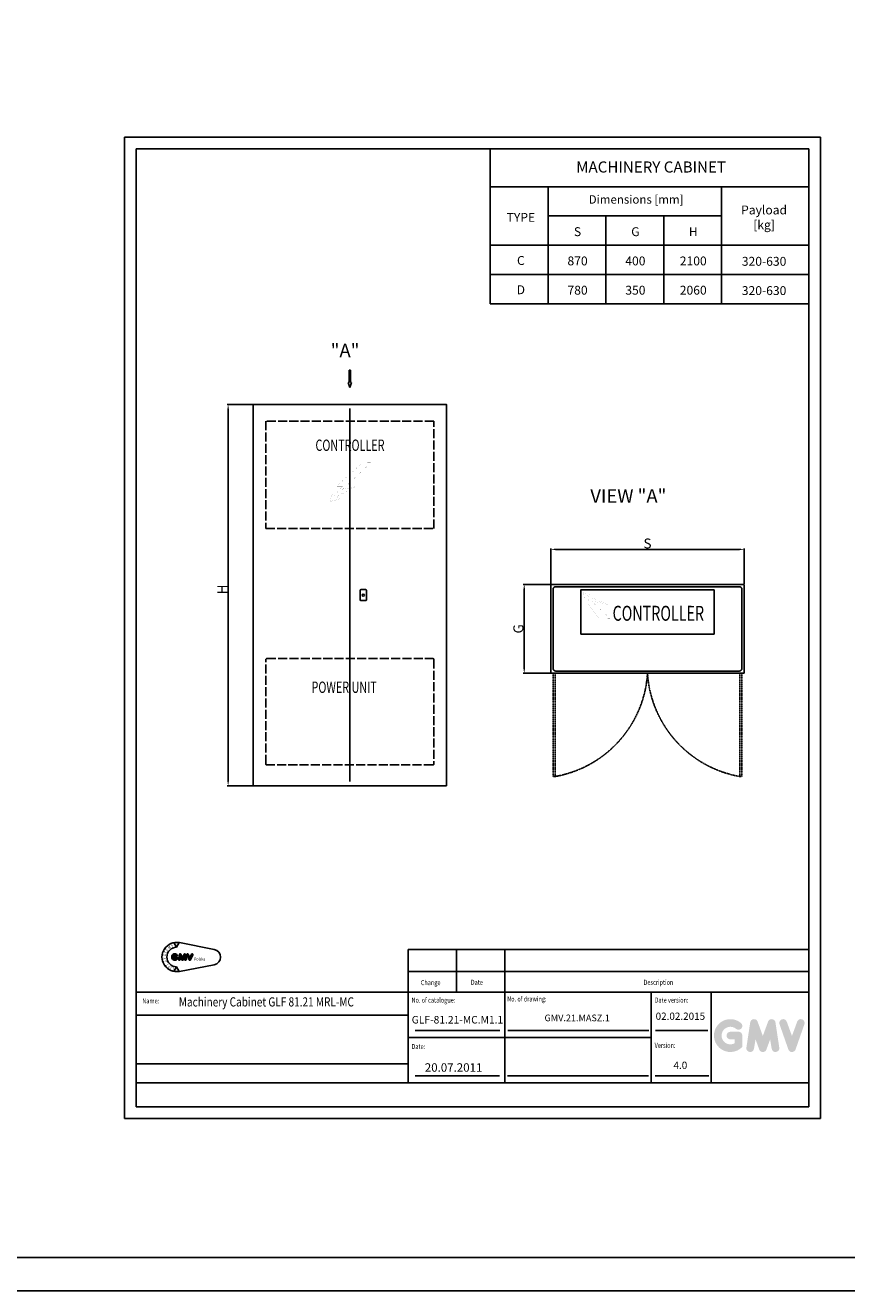
# Model space of a CAD drawing. Units: inches. Extents: x 2 to 34683, y 9099 to 64085.
# Drawn here: x 11287 to 22194, y 9099 to 25910 of the extents above; entities that cross this region are included whole.
import ezdxf

# ---------------------------------------------------------------- set-up
doc = ezdxf.new("R2010")
doc.units = ezdxf.units.IN
doc.header["$MEASUREMENT"] = 0
for name, pattern in [('ACAD_ISO02W100', [15, 12, -3]), ('CONTINUA', [0]), ('GEN3', [6.25, 5, -1.25]), ('TRATTEGGIATA', [0.75, 0.5, -0.25])]:
    doc.linetypes.add(name, pattern=pattern)
for name, color, linetype in [('3', 6, 'GEN3'), ('CAMPITURE', 1, 'Continuous'), ('CARTIGLIO', 7, 'CONTINUA'), ('MURO', 7, 'Continuous'), ('NASCOSTE', 6, 'ACAD_ISO02W100'), ('TESTO', 2, 'Continuous'), ('VANO', 7, 'Continuous'), ('VARIE', 4, 'Continuous'), ('Wymiarowanie', 1, 'Continuous')]:
    doc.layers.add(name, color=color, linetype=linetype)
doc.layers.add('QUOTE', color=1, linetype='Continuous', lineweight=15)
doc.styles.add('GMV', font='verdana.TTF')
doc.styles.add('ITALICC', font='italicc', dxfattribs={"height": 6})
doc.styles.add('QUOTE', font='romans.shx', dxfattribs={"width": 0.8})
doc.styles.add('ROMAND', font='romand.shx', dxfattribs={"width": 0.7, "height": 50})
doc.dimstyles.new('GMV', dxfattribs={"dimscale": 12, "dimtxt": 3, "dimasz": 3, "dimexe": 1, "dimexo": 0.5, "dimgap": 1, "dimtad": 1, "dimdec": 1, "dimdsep": 46, "dimtxsty": 'QUOTE', "dimcen": 0, "dimclrt": 2, "dimadec": 0, "dimazin": 0, "dimtfac": 1, "dimtdec": 1, "dimtmove": 0, "dimatfit": 3, "dimfxl": 1, "dimtvp": 1, "dimtolj": 1, "dimarcsym": 0})

# ---------------------------------------------------------------- blocks, each defined once
blk = doc.blocks.new('GLV LOGO')
at = {"color": 3}
for p, q in [((-274.4, 170.5), (-286.4, 191.4)), ((-274.4, 170.5), (-262.3, 191.4)), ((-261.9, 191.3), (-105.3, 161.1)), ((-274.4, 82.7), (-286.4, 61.9)), ((-274.4, 82.7), (-262.3, 61.9)), ((-261.9, 62), (-105.3, 92.1))]:
    blk.add_line(p, q, dxfattribs=at)
for points in [[(-282, 141.1, 1.531346), (-271.7, 116.7, 0.191929), (-270.8, 119.1), (-270.8, 123.6, 0.414214), (-274.3, 127.1), (-281.6, 127.1, 1), (-281.6, 121.6, -1), (-281.6, 119.2), (-282.2, 119.2, -1.007682), (-282.1, 134.1, -0.120365), (-279.4, 133.4), (-275.7, 131.3, 0.713297), (-271, 135.6, 0.237109), (-282.2, 141.1, 0.237109)], [(-282.1, 138.5, 1.531346), (-273.6, 118.5, 0.191929), (-273.4, 119.1), (-273.4, 123.6, 0.414214), (-274.3, 124.4), (-281.6, 124.4, 1), (-281.6, 124.3, -1), (-281.6, 116.5), (-282.2, 116.5, -1.007682), (-282, 136.7, -0.120365), (-278.1, 135.7), (-274.4, 133.6, 0.603711), (-273.4, 134.3, 0.227026), (-282.2, 138.5, 0.227026)]]:
    blk.add_lwpolyline(points, format="xyb", dxfattribs=at)
for points in [[(-249.8, 127.2), (-255.4, 139.1, 0.731548), (-262.1, 138.2), (-266, 115.9, 1.000001), (-259.1, 114.7), (-258, 120.7, -0.739341), (-254.7, 121.1), (-251.5, 113.9, 0.648269), (-245, 113.9), (-241.8, 121.1, -0.739341), (-238.5, 120.7), (-237.4, 114.7, 1), (-230.5, 115.9), (-234.4, 138.2, 0.731548), (-241.1, 139.1), (-246.7, 127.2, -0.614739)], [(-252.2, 126.1), (-257.8, 138, 0.731548), (-259.5, 137.8), (-263.4, 115.4, 1.000001), (-261.7, 115.1), (-260.6, 121.1, -0.739341), (-252.3, 122.2), (-249.1, 114.9, 0.648269), (-247.5, 114.9), (-244.2, 122.2, -0.739341), (-235.9, 121.1), (-234.8, 115.1, 1), (-233.1, 115.4), (-237, 137.8, 0.731548), (-238.7, 138), (-244.3, 126.1, -0.621763)], [(-216.3, 126.9), (-222, 139.1, 1.000001), (-228.4, 136.1), (-217.9, 113.8, 0.634528), (-211.5, 113.8), (-201, 136.1, 1), (-207.4, 139.1), (-213.1, 126.9, -0.634528)], [(-218.7, 125.8), (-224.4, 138, 1.000001), (-226, 137.2), (-215.5, 114.9, 0.634528), (-213.9, 114.9), (-203.4, 137.2, 1), (-205, 138), (-210.7, 125.8, -0.634528)]]:
    blk.add_lwpolyline(points, format="xyb", close=True, dxfattribs=at)
for centre, radius, start, end in [((-274.4, 126.6), 65.9, 79.0945, 280.9055), ((-274.4, 126.6), 43.9, 90, 270), ((-111.9, 126.6), 35.1, 280.9055, 79.0945)]:
    blk.add_arc(centre, radius, start, end, dxfattribs=at)
at = {"color": 3, "style": 'GMV', "width": 0.7}
for s, rotation, p in [('M', 33.7316, (-307.8, 161.3)), ('S', 20, (-296, 169.7)), ('S', 250.9091, (-333.9, 142.1)), ('Y', 93.9375, (-321, 117.1)), ('T', 69.4876, (-318.4, 141.9)), ('E', 53.0464, (-315, 151.4)), ('S', 101.6876, (-317.9, 104.5)), ('T', 129.41, (-308, 93)), ('F', 140.8833, (-300.5, 86.7)), ('I', 147.2727, (-294.7, 83)), ('L', 160, (-284.7, 79.7))]:
    blk.add_text(s, height=14.2, rotation=rotation, dxfattribs=at).set_placement(p)
at = {"color": 3, "style": 'GMV', "width": 0.9}
blk.add_text('Polska', height=13.17, dxfattribs=at).set_placement((-195.6, 110.9))
blk = doc.blocks.new('*D2178')
at = {"layer": 'Defpoints', "color": 0}
for p in [(17912, 18482), (18266, 18482), (18266, 17302)]:
    blk.add_point(p, dxfattribs=at)
at = {"layer": 'QUOTE', "color": 0, "lineweight": -2}
for p, q in [((18260, 18482), (17900, 18482)), ((17912, 17362), (17912, 18422)), ((18260, 17302), (17900, 17302))]:
    blk.add_line(p, q, dxfattribs=at)
at = {"layer": 'QUOTE', "color": 0}
for points in [[(17922, 18422), (17902, 18422), (17912, 18482)], [(17902, 17362), (17922, 17362), (17912, 17302)]]:
    blk.add_solid(points, dxfattribs=at)
at = {"layer": 'QUOTE', "color": 2, "insert": (17834, 17892), "char_height": 132, "attachment_point": 5, "rotation": 90, "style": 'QUOTE'}
blk.add_mtext('\\A1;G', dxfattribs=at)
blk = doc.blocks.new('*D2177')
at = {"layer": 'Defpoints', "color": 0}
for p in [(13980, 20874), (14313, 20874), (14313, 15807)]:
    blk.add_point(p, dxfattribs=at)
at = {"layer": 'QUOTE', "color": 0, "lineweight": -2}
for p, q in [((14307, 20874), (13968, 20874)), ((13980, 15867), (13980, 20814)), ((14307, 15807), (13968, 15807))]:
    blk.add_line(p, q, dxfattribs=at)
at = {"layer": 'QUOTE', "color": 0}
for points in [[(13990, 20814), (13970, 20814), (13980, 20874)], [(13970, 15867), (13990, 15867), (13980, 15807)]]:
    blk.add_solid(points, dxfattribs=at)
at = {"layer": 'QUOTE', "color": 2, "insert": (13902, 18415), "char_height": 132, "attachment_point": 5, "rotation": 90, "style": 'QUOTE'}
blk.add_mtext('\\A1;H', dxfattribs=at)
blk = doc.blocks.new('*D2176')
at = {"layer": 'Defpoints', "color": 0}
for p in [(18266, 18948), (18266, 18482), (20832, 18482)]:
    blk.add_point(p, dxfattribs=at)
at = {"layer": 'QUOTE', "color": 0, "lineweight": -2}
for p, q in [((18266, 18488), (18266, 18960)), ((20772, 18948), (18326, 18948)), ((20832, 18488), (20832, 18960))]:
    blk.add_line(p, q, dxfattribs=at)
at = {"layer": 'QUOTE', "color": 0}
for points in [[(18326, 18958), (18326, 18938), (18266, 18948)], [(20772, 18938), (20772, 18958), (20832, 18948)]]:
    blk.add_solid(points, dxfattribs=at)
at = {"layer": 'QUOTE', "color": 2, "insert": (19549, 19026), "char_height": 132, "attachment_point": 5, "style": 'QUOTE'}
blk.add_mtext('\\A1;S', dxfattribs=at)

msp = doc.modelspace()

# ---------------------------------------------------------------- hatches: boundary and pattern name
at = {"layer": 'QUOTE'}
h = msp.add_hatch(color=256, dxfattribs=at)
h.paths.add_polyline_path([(20808.24912, 12338.01705), (20808.24912, 12488.33539, 0.4287573781), (20754.91721, 12539.09573, 0.0001472212), (20754.8873, 12539.15773), (20649.62246, 12539.15773, 1), (20649.62246, 12437.51304), (20706.60443, 12437.51304), (20706.60443, 12386.27338, -1.9042134634), (20724.7588, 12577.87939), (20724.75881, 12577.87938, 1), (20790.09474, 12655.74374, 2.3147547561)])
h.paths.add_polyline_path([(20862.24919, 12328.23511, 0.9912278492), (20962.60491, 12312.12396), (20983.86981, 12437.51304), (21032.82415, 12303.21608, 0.6998439001), (21128.32193, 12303.21608), (21177.27628, 12437.51304), (21198.54117, 12312.12396, 0.9912278492), (21298.8969, 12328.23511), (21248.07455, 12663.66258, 0.7764552148), (21150.09064, 12673.49255), (21080.57304, 12483.25315), (21011.05544, 12673.49255, 0.7764552148), (20913.07153, 12663.66258)])
h.paths.add_polyline_path([(21397.86838, 12673.49255, 0.9927481584), (21302.14939, 12639.30236), (21302.14945, 12639.30218, 0.0003132327), (21302.17047, 12639.24207, -0.0001907072), (21302.15767, 12639.27866), (21419.41034, 12303.85119, 0.7097744405), (21515.36162, 12303.85119), (21632.6143, 12639.27866, 0.9932437394), (21536.89479, 12673.46848, -0.0001260312), (21536.90358, 12673.49255), (21467.38598, 12483.25315)])

# ---------------------------------------------------------------- linework, layer by layer
for p, q in [((17461.21521, 24270.90158), (17461.21521, 22210.80146)), ((17461.21521, 24270.90158), (17461.21521, 22210.80146)), ((17461.21521, 24270.90158), (17461.21521, 22210.80146)), ((17461.21521, 24270.90158), (17461.21521, 22210.80146)), ((17461.21521, 24270.90158), (17461.21521, 22210.80146)), ((17461.21521, 24270.90158), (17461.21521, 22210.80146)), ((17461.21521, 24270.90158), (17461.21521, 22210.80146)), ((17461.21521, 24270.90158), (17461.21521, 22210.80146)), ((17461.21521, 24270.90158), (17461.21521, 22210.80146)), ((17461.21521, 24270.90158), (17461.21521, 22210.80146)), ((17461.21521, 24270.90158), (17461.21521, 22210.80146)), ((17461.21521, 24270.90158), (17461.21521, 22210.80146)), ((17461.21521, 24270.90158), (17461.21521, 22210.80146)), ((17461.21521, 24270.90158), (17461.21521, 22210.80146)), ((17461.21521, 24270.90158), (17461.21521, 22210.80146)), ((17461.21521, 24270.90158), (17461.21521, 22210.80146)), ((17461.21521, 24270.90158), (17461.21521, 22210.80146)), ((17461.21521, 24270.90158), (17461.21521, 22210.80146)), ((17461.21521, 24270.90158), (17461.21521, 22210.80146)), ((17461.21521, 24270.90158), (17461.21521, 22210.80146)), ((17461.21521, 24270.90158), (17461.21521, 22210.80146)), ((17461.21521, 24270.90158), (17461.21521, 22210.80146)), ((17461.21521, 24270.90158), (17461.21521, 22210.80146)), ((17461.21521, 24270.90158), (17461.21521, 22210.80146)), ((17461.21521, 24270.90158), (17461.21521, 22210.80146)), ((17461.21521, 24270.90158), (21692.81577, 24270.90158)), ((21692.81577, 24270.90158), (21692.81577, 21822.02482)), ((21692.81577, 24270.90158), (21692.81577, 21822.02482)), ((21692.81577, 24270.90158), (21692.81577, 21822.02482)), ((21692.81577, 24270.90158), (21692.81577, 21822.02482)), ((21692.81577, 24270.90158), (21692.81577, 21822.02482)), ((17461.21521, 23765.90803), (21692.81577, 23765.90803)), ((17461.21521, 23765.90803), (21692.81577, 23765.90803)), ((17461.21521, 23765.90803), (21692.81577, 23765.90803)), ((17461.21521, 23765.90803), (21692.81577, 23765.90803)), ((17461.21521, 23765.90803), (21692.81577, 23765.90803)), ((17461.21521, 23765.90803), (21692.81577, 23765.90803)), ((18229.33781, 23765.90803), (18229.33781, 22210.80146)), ((18229.33781, 23765.90803), (18229.33781, 22210.80146)), ((18229.33781, 23765.90803), (18229.33781, 22210.80146)), ((18229.33781, 23765.90803), (18229.33781, 22210.80146)), ((18229.33781, 23765.90803), (18229.33781, 22210.80146)), ((20533.7056, 23765.90803), (20533.7056, 22210.80146)), ((20533.7056, 23765.90803), (20533.7056, 22210.80146)), ((20533.7056, 23765.90803), (20533.7056, 22210.80146)), ((20533.7056, 23765.90803), (20533.7056, 22210.80146)), ((20533.7056, 23765.90803), (20533.7056, 22210.80146)), ((18229.33781, 23377.13139), (20533.7056, 23377.13139)), ((18229.33781, 23377.13139), (20533.7056, 23377.13139)), ((18229.33781, 23377.13139), (20533.7056, 23377.13139)), ((18229.33781, 23377.13139), (20533.7056, 23377.13139)), ((18229.33781, 23377.13139), (20533.7056, 23377.13139)), ((18229.33781, 23377.13139), (20533.7056, 23377.13139)), ((18997.46041, 23377.13139), (18997.46041, 22210.80146)), ((18997.46041, 23377.13139), (18997.46041, 22210.80146)), ((18997.46041, 23377.13139), (18997.46041, 22210.80146)), ((18997.46041, 23377.13139), (18997.46041, 22210.80146)), ((18997.46041, 23377.13139), (18997.46041, 22210.80146)), ((19765.58301, 23377.13139), (19765.58301, 22210.80146)), ((19765.58301, 23377.13139), (19765.58301, 22210.80146)), ((19765.58301, 23377.13139), (19765.58301, 22210.80146)), ((19765.58301, 23377.13139), (19765.58301, 22210.80146)), ((19765.58301, 23377.13139), (19765.58301, 22210.80146)), ((17461.21521, 22988.35475), (21692.81577, 22988.35475)), ((17461.21521, 22988.35475), (21692.81577, 22988.35475)), ((17461.21521, 22988.35475), (21692.81577, 22988.35475)), ((17461.21521, 22988.35475), (21692.81577, 22988.35475)), ((17461.21521, 22988.35475), (21692.81577, 22988.35475)), ((17461.21521, 22988.35475), (21692.81577, 22988.35475)), ((17461.21521, 22599.5781), (21692.81577, 22599.5781)), ((17461.21521, 22599.5781), (21692.81577, 22599.5781)), ((17461.21521, 22599.5781), (21692.81577, 22599.5781)), ((17461.21521, 22599.5781), (21692.81577, 22599.5781)), ((17461.21521, 22599.5781), (21692.81577, 22599.5781)), ((17461.21521, 22599.5781), (21692.81577, 22599.5781)), ((17461.21521, 22210.80146), (21692.81577, 22210.80146)), ((17461.21521, 22210.80146), (21692.81577, 22210.80146)), ((17461.21521, 22210.80146), (21692.81577, 22210.80146)), ((17461.21521, 22210.80146), (21692.81577, 22210.80146)), ((17461.21521, 22210.80146), (21692.81577, 22210.80146)), ((17461.21521, 22210.80146), (21692.81577, 22210.80146)), ((15596.38713, 20817.96305), (15596.38713, 15862.66441)), ((15733.5573, 18402.6882), (15733.5573, 18277.93926)), ((15744.69186, 18413.82277), (15804.92208, 18413.82277)), ((15816.05665, 18402.6882), (15816.05665, 18277.93926)), ((18265.95863, 17301.81016), (18265.95863, 18481.58042)), ((18265.95863, 18481.58042), (20831.95894, 18481.58042)), ((20831.95894, 18481.58042), (20831.95894, 17301.81016)), ((15804.92208, 18266.80469), (15744.69186, 18266.80469)), ((20831.95894, 17301.81016), (18265.95863, 17301.81016))]:
    msp.add_line(p, q)
msp.add_lwpolyline([(14313.38694, 15806.99159), (16879.38732, 15806.99159), (16879.38732, 20873.63587), (14313.38694, 20873.63587)], close=True)
msp.add_circle((15774.80697, 18340.31373), 13.89036)
for centre, start, end in [((15744.69186, 18402.6882), 90, 180), ((15804.92208, 18402.6882), 0, 90), ((15744.69186, 18277.93926), 180, 270), ((15804.92208, 18277.93926), 270, 0)]:
    msp.add_arc(centre, 11.13456, start, end)
at = {"layer": '3'}
msp.add_line((12758.03883, 24425.21553), (12758.03883, 24425.21553), dxfattribs=at)
at = {"layer": 'CARTIGLIO'}
for p, q in [((12603.72411, 11385.68675), (12603.72411, 24425.21553)), ((12603.72411, 24425.21553), (21847.12972, 24425.21553)), ((21847.12972, 24425.21553), (21847.12972, 11385.68675)), ((12758.03806, 11861.4881), (12758.03806, 24270.90158)), ((12758.03806, 24270.90158), (21692.81577, 24270.90158)), ((21692.81577, 24270.90158), (21692.81577, 11540.0007)), ((12758.03806, 13065.13691), (12758.03806, 11540.0007)), ((12758.03806, 11861.4881), (21692.81577, 11861.4881)), ((12758.03806, 11861.4881), (21692.81577, 11861.4881)), ((21692.81577, 11861.4881), (12758.03806, 11861.4881)), ((21692.81577, 11540.0007), (12758.03806, 11540.0007)), ((21847.12972, 11385.68675), (12603.72411, 11385.68675))]:
    msp.add_line(p, q, dxfattribs=at)
at = {"layer": 'MURO'}
for p, q in [((15588.32524, 21164.01007), (15588.32524, 21330.08497)), ((15588.32524, 21330.08497), (15604.44902, 21330.08497)), ((15604.44902, 21330.08497), (15604.44902, 21164.01007)), ((15596.38713, 21098.09606), (15575.39397, 21164.01007)), ((15575.39397, 21164.01007), (15588.28824, 21164.01007)), ((15617.38029, 21164.01007), (15596.38713, 21098.09606)), ((15604.44902, 21164.01007), (15617.38029, 21164.01007))]:
    msp.add_line(p, q, dxfattribs=at)
at = {"layer": 'NASCOSTE', "linetype": 'TRATTEGGIATA', "ltscale": 5}
for p, q in [((18295.45288, 17301.81016), (18295.45288, 15930.32723)), ((18324.94714, 17301.81016), (18324.94714, 15930.32723)), ((20772.97043, 17301.81016), (20772.97043, 15930.32723)), ((20802.46469, 17301.81016), (20802.46469, 15930.32723)), ((18324.94714, 15930.32723), (18295.45288, 15930.32723)), ((20802.46469, 15930.32723), (20772.97043, 15930.32723))]:
    msp.add_line(p, q, dxfattribs=at)
for centre, start, end in [((18064.67423, 17394.96847), 280.079128, 356.408649488), ((21033.24333, 17394.96847), 183.591350512, 259.920872)]:
    msp.add_arc(centre, 1487.20513, start, end, dxfattribs=at)
at = {"layer": 'TESTO', "color": 4}
for p, q in [((16461.57286, 12555.90087), (17589.37666, 12555.90087)), ((17694.28013, 12555.90087), (19565.72518, 12555.90087)), ((19654.02984, 12555.90087), (20348.897, 12555.90087)), ((16461.57286, 11954.07647), (17583.98655, 11954.07647)), ((17691.8382, 11954.07647), (19563.28326, 11954.07647)), ((19651.58792, 11954.07647), (20362.06658, 11954.07647))]:
    msp.add_line(p, q, dxfattribs=at)
at = {"layer": 'VANO'}
for p, q in [((21692.81577, 13632.52815), (16368.98449, 13632.52815)), ((16368.98449, 13632.52815), (16368.98449, 13339.27895)), ((17011.95929, 13632.52815), (17011.95929, 13339.27895)), ((17654.93408, 13632.52815), (17654.93408, 13339.27895)), ((21692.81577, 13339.27895), (16368.98449, 13339.27895)), ((16368.98449, 13339.27895), (16368.98449, 13065.13691)), ((17011.95929, 13339.27895), (17011.95929, 13065.13691)), ((17654.93408, 13339.27895), (17654.93408, 13065.13691)), ((21692.81577, 13065.13691), (12758.03806, 13065.13691)), ((16368.98449, 13065.13691), (16368.98449, 11861.4881)), ((17654.93408, 13065.13691), (17654.93408, 11861.4881)), ((19597.15676, 13065.13691), (19597.15676, 11861.4881)), ((20396.57859, 13065.13691), (20396.57859, 11861.4881)), ((16368.98449, 12759.1796), (12758.03806, 12759.1796)), ((19597.15676, 12463.3125), (16368.98449, 12463.3125)), ((12758.03806, 12111.37774), (16368.98449, 12111.37774))]:
    msp.add_line(p, q, dxfattribs=at)
at = {"layer": 'VARIE'}
for p, q in [((18295.45288, 17366.69753), (18295.45288, 18416.69306)), ((18330.84599, 18452.08616), (20767.07158, 18452.08616)), ((20802.46469, 18416.69306), (20802.46469, 17366.69753)), ((20767.07158, 17331.30442), (18330.84599, 17331.30442))]:
    msp.add_line(p, q, dxfattribs=at)
at = {"layer": 'VARIE', "linetype": 'ACAD_ISO02W100', "ltscale": 10}
for p, q in [((14493.76689, 17497.12861), (16699.00737, 17497.12861)), ((14480.40541, 16097.53791), (14480.40541, 17483.76713)), ((16712.36885, 17483.76713), (16712.36885, 16097.53791)), ((16699.00737, 16084.17643), (14493.76689, 16084.17643))]:
    msp.add_line(p, q, dxfattribs=at)
msp.add_lwpolyline([(16712.36885, 19224.51525), (16712.36885, 20649.86379), (14480.40541, 20649.86379), (14480.40541, 19224.51525)], close=True, dxfattribs=at)
at = {"layer": 'VARIE'}
for points, const_width in [([(15764.53567, 20098.94267), (15420.85166, 19787.94873), (15500.9211, 19787.74694), (15387.11556, 19662.91209), (15358.27664, 19683.13201), (15330.80332, 19581.12916), (15477.14569, 19622.66025), (15418.60359, 19646.89064), (15662.42469, 19778.68113), (15498.2592, 19743.34611), (15873.90776, 20097.22822), (15764.53567, 20098.94267)], 0.80169), ([(18906.68741, 18027.30921), (18751.52068, 18234.39189), (18804.54449, 18234.52552), (18729.17986, 18317.19402), (18710.08206, 18303.80393), (18691.8886, 18371.35256), (18788.79987, 18343.84972), (18750.03195, 18327.8038), (19020.21004, 18217.12945), (18802.78172, 18263.92877), (19051.54483, 18029.57991), (18906.68741, 18027.30921)], 0.5309)]:
    msp.add_lwpolyline(points, dxfattribs=dict(at, const_width=const_width))
msp.add_lwpolyline([(20433.78648, 18412.24679), (20433.78648, 17822.36166), (18664.13109, 17822.36166), (18664.13109, 18412.24679)], close=True, dxfattribs=at)
for centre, start, end in [((18330.84599, 18416.69306), 90, 180), ((20767.07158, 18416.69306), 0, 90), ((18330.84599, 17366.69753), 180, 270), ((20767.07158, 17366.69753), 270, 0)]:
    msp.add_arc(centre, 35.39311, start, end, dxfattribs=at)
at = {"layer": 'VARIE', "linetype": 'ACAD_ISO02W100'}
msp.add_arc((14493.76689, 17483.76713), 13.36148, 90, 180, dxfattribs=at)
at = {"layer": 'VARIE', "linetype": 'ACAD_ISO02W100', "ltscale": 10}
for centre, start, end in [((16699.00737, 17483.76713), 0, 90), ((14493.76689, 16097.53791), 180, 270)]:
    msp.add_arc(centre, 13.36148, start, end, dxfattribs=at)
at = {"layer": 'VARIE', "linetype": 'ACAD_ISO02W100', "ltscale": 5}
msp.add_arc((16699.00737, 16097.53791), 13.36148, 270, 0, dxfattribs=at)
at = {"layer": 'Wymiarowanie'}
msp.add_lwpolyline([(34683.16373, 64085.36866), (2.00489, 64085.36866), (2.00489, 9098.7927), (34683.16373, 9098.7927)], close=True, dxfattribs=at)
at = {"layer": 'Wymiarowanie', "color": 7}
msp.add_lwpolyline([(34183.15591, 45834.5439), (491.97409, 45834.5439), (491.97409, 9539.44695), (34183.15591, 9539.44695)], close=True, dxfattribs=at)

# ---------------------------------------------------------------- block references
at = {"layer": 'CAMPITURE', "xscale": 2.949425650000023, "yscale": 2.949425649999995, "zscale": 2.94942565, "rotation": 1.207418269725733e-06}
msp.add_blockref('GLV LOGO', (14105.21092, 13158.35831), dxfattribs=at)

# ---------------------------------------------------------------- texts
at = {"layer": 'TESTO', "color": 3, "style": 'ITALICC'}
for s, p in [('"A"', (15341.93007, 21500.91295)), ('VIEW "A"', (18789.36969, 19567.33828))]:
    msp.add_text(s, height=180, dxfattribs=at).set_placement(p)
at = {"layer": 'TESTO', "color": 1, "style": 'ROMAND', "width": 0.7}
for height, rotation, p in [(150.316618, 0.055351055, (15139.61086, 20255.80995)), (199.086231, 359.944648945, (19085.16899, 17999.59171))]:
    msp.add_text('CONTROLLER', height=height, rotation=rotation, dxfattribs=at).set_placement(p)
msp.add_text('POWER UNIT', height=150.316618, dxfattribs=at).set_placement((15087.10561, 17040.92957))
at = {"layer": 'TESTO', "color": 4, "style": 'QUOTE', "width": 0.8}
for s, p in [('Change', (16539.2261, 13158.24359)), ('Date', (17202.55239, 13162.02547)), ('Description', (19496.63069, 13162.02547)), ('Name:', (12840.18578, 12915.61355)), ('No. of catalogue:', (16415.2977, 12925.90006)), ('No. of drawing:', (17685.81163, 12940.96988)), ('Date version:', (19643.48607, 12926.26204)), ('Date:', (16415.2977, 12308.88017)), ('Version:', (19643.48607, 12324.43463))]:
    msp.add_text(s, height=67.51269, dxfattribs=at).set_placement(p)
at = {"layer": 'TESTO', "color": 3, "style": 'QUOTE', "width": 0.8}
msp.add_text('Machinery Cabinet GLF 81.21 MRL-MC', height=122.1652104, dxfattribs=at).set_placement((13324.75773, 12874.68093))
at = {"layer": 'TESTO', "color": 2, "attachment_point": 5, "style": 'QUOTE'}
for s, insert, char_height, width in [('\\C1;\\H1.315789x;\\T1.05;\\W1;MACHINERY CABINET', (19596.48343, 24027.97299), 112.0781747, 4030.6865801), ('Dimensions [mm]', (19397.66759, 23582.27374), 112.0781747, 1995.793844), ('\\H1.052632x;TYPE', (17867.36208, 23358.93186), 112.0781747, 655.74253), ('\\H1.052632x;Payload [kg]', (21097.01898, 23358.93186), 112.0781747, 870.8124939), ('\\H1.052632x;S', (18620.10695, 23168.67766), 112.0781747, 655.74253), ('\\H1.052632x;G', (19388.22955, 23168.67766), 112.0781747, 655.74253), ('\\H1.052632x;H', (20156.35215, 23168.67766), 112.0781747, 655.74253), ('\\H1.052632x;C', (17867.36208, 22785.92288), 112.0781747, 655.74253), ('\\H1.052632x;870', (18620.10695, 22779.90102), 112.0781747, 655.74253), ('\\H1.052632x;400', (19388.22955, 22779.90102), 112.0781747, 655.74253), ('\\H1.052632x;2100', (20156.35215, 22779.90102), 112.0781747, 655.74253), ('\\H1.052632x;320-630', (21097.01898, 22774.83454), 112.0781747, 870.8124939), ('\\H1.052632x;D', (17867.36208, 22397.14624), 112.0781747, 655.74253), ('\\H1.052632x;780', (18620.10695, 22391.12437), 112.0781747, 655.74253), ('\\H1.052632x;350', (19388.22955, 22391.12437), 112.0781747, 655.74253), ('\\H1.052632x;2060', (20156.35215, 22391.12437), 112.0781747, 655.74253), ('\\H1.052632x;320-630', (21097.01898, 22386.0579), 112.0781747, 870.8124939), ('02.02.2015', (19985.44255, 12733.02449), 96.4467, 700.7551323), ('\\fTahoma|b0|i0;\\H0.789553x;\\T1;\\W1;GLF-81.21-MC.M1.1', (17025.47476, 12698.53259), 126.654, 606.552075), ('GMV.21.MASZ.1\\P', (18615.61988, 12711.59371), 88.4827695, 1310.0764751), ('20.07.2011', (16973.78394, 12049.61981), 112.078175, 1234.7770484), ('4.0', (19985.44255, 12081.23258), 96.4467, 700.7551323)]:
    msp.add_mtext(s, dxfattribs=dict(at, insert=insert, char_height=char_height, width=width))

# ---------------------------------------------------------------- dimensions: what is measured, and where the dimension line sits
at = {"layer": 'QUOTE'}
for base, p1, p2, text, picture, middle in [((13979.88918, 20873.63587), (14313.38694, 15806.99159), (14313.38694, 20873.63587), 'H', '*D2177', (13979.88918, 18414.74309)), ((17911.69856, 18481.58042), (18265.95863, 17301.81016), (18265.95863, 18481.58042), 'G', '*D2178', (17911.69856, 17891.69529))]:
    dim = msp.add_linear_dim(base=base, p1=p1, p2=p2, angle=90, text=text, dimstyle='GMV', override={"dimtxt": 11, "dimasz": 5}, dxfattribs=at)
    dim.commit()
    dim.dimension.update_dxf_attribs({"geometry": picture, "text_midpoint": middle, "dimtype": 160})
dim = msp.add_linear_dim(base=(18265.95863, 18947.83398), p1=(20831.95894, 18481.58042), p2=(18265.95863, 18481.58042), text='S', dimstyle='GMV', override={"dimtxt": 11, "dimasz": 5}, dxfattribs=at)
dim.commit()
dim.dimension.update_dxf_attribs({"geometry": '*D2176', "text_midpoint": (19548.95878, 19025.83398)})

doc.saveas('drawing.dxf')
